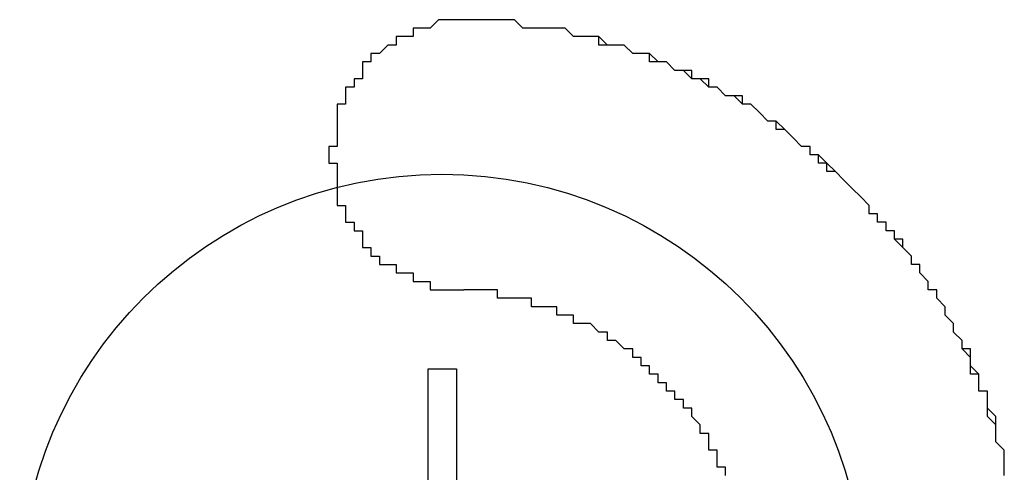
# Model space of a CAD drawing. Extents: x 2843 to 3140, y 993 to 1203.
# Drawn here: x 3096 to 3097, y 1120 to 1121 of the extents above; entities that cross this region are included whole.
import ezdxf

# ---------------------------------------------------------------- set-up
doc = ezdxf.new("R2010")
doc.units = 0
doc.layers.add('本体2', color=11, linetype='CONTINUOUS')

msp = doc.modelspace()

# ---------------------------------------------------------------- linework, layer by layer
at = {"layer": '本体2'}
for p, q in [((3096.6178, 1120.0536), (3096.6178, 1120.3064)), ((3096.6178, 1120.3064), (3096.6513, 1120.3064)), ((3096.6513, 1120.3064), (3096.6513, 1120.0536))]:
    msp.add_line(p, q, dxfattribs=at)
for points in [[(3096.67, 1120.72, 0), (3096.67, 1120.72, 0), (3096.67, 1120.72, 0), (3096.67, 1120.72, 0), (3096.66, 1120.72, 0), (3096.66, 1120.72, 0), (3096.66, 1120.72, 0), (3096.66, 1120.72, 0), (3096.66, 1120.72, 0), (3096.65, 1120.72, 0), (3096.65, 1120.72, 0), (3096.65, 1120.72, 0), (3096.65, 1120.72, 0), (3096.65, 1120.72, 0), (3096.64, 1120.72, 0), (3096.64, 1120.72, 0), (3096.64, 1120.72, 0), (3096.64, 1120.72, 0), (3096.64, 1120.72, 0), (3096.63, 1120.72, 0), (3096.63, 1120.72, 0), (3096.63, 1120.72, 0), (3096.63, 1120.72, 0), (3096.63, 1120.72, 0), (3096.62, 1120.71, 0), (3096.62, 1120.71, 0), (3096.62, 1120.71, 0), (3096.62, 1120.71, 0), (3096.62, 1120.71, 0), (3096.62, 1120.71, 0), (3096.61, 1120.71, 0), (3096.61, 1120.71, 0), (3096.61, 1120.71, 0), (3096.61, 1120.71, 0), (3096.61, 1120.71, 0), (3096.6, 1120.71, 0), (3096.6, 1120.71, 0), (3096.6, 1120.71, 0), (3096.6, 1120.71, 0), (3096.6, 1120.7, 0), (3096.6, 1120.7, 0), (3096.59, 1120.7, 0), (3096.59, 1120.7, 0), (3096.59, 1120.7, 0), (3096.59, 1120.7, 0), (3096.59, 1120.7, 0), (3096.58, 1120.7, 0), (3096.58, 1120.7, 0), (3096.58, 1120.7, 0), (3096.58, 1120.7, 0), (3096.58, 1120.69, 0), (3096.58, 1120.69, 0), (3096.57, 1120.69, 0), (3096.57, 1120.69, 0), (3096.57, 1120.69, 0), (3096.57, 1120.69, 0), (3096.57, 1120.69, 0), (3096.57, 1120.69, 0), (3096.57, 1120.69, 0), (3096.56, 1120.68, 0), (3096.56, 1120.68, 0), (3096.56, 1120.68, 0), (3096.56, 1120.68, 0), (3096.56, 1120.68, 0), (3096.56, 1120.68, 0), (3096.56, 1120.68, 0), (3096.55, 1120.68, 0), (3096.55, 1120.67, 0), (3096.55, 1120.67, 0), (3096.55, 1120.67, 0), (3096.55, 1120.67, 0), (3096.55, 1120.67, 0), (3096.55, 1120.67, 0), (3096.54, 1120.67, 0), (3096.54, 1120.66, 0), (3096.54, 1120.66, 0), (3096.54, 1120.66, 0), (3096.54, 1120.66, 0), (3096.54, 1120.66, 0), (3096.54, 1120.66, 0), (3096.54, 1120.65, 0), (3096.53, 1120.65, 0), (3096.53, 1120.65, 0), (3096.53, 1120.65, 0), (3096.53, 1120.65, 0), (3096.53, 1120.65, 0), (3096.53, 1120.65, 0), (3096.53, 1120.64, 0), (3096.53, 1120.64, 0), (3096.53, 1120.64, 0), (3096.53, 1120.64, 0), (3096.52, 1120.64, 0), (3096.52, 1120.64, 0), (3096.52, 1120.63, 0), (3096.52, 1120.63, 0), (3096.52, 1120.63, 0), (3096.52, 1120.63, 0), (3096.52, 1120.63, 0), (3096.52, 1120.62, 0), (3096.52, 1120.62, 0), (3096.52, 1120.62, 0), (3096.52, 1120.62, 0), (3096.52, 1120.62, 0), (3096.51, 1120.62, 0), (3096.51, 1120.61, 0), (3096.51, 1120.61, 0), (3096.51, 1120.61, 0), (3096.51, 1120.61, 0), (3096.51, 1120.61, 0), (3096.51, 1120.6, 0), (3096.51, 1120.6, 0), (3096.51, 1120.6, 0), (3096.51, 1120.6, 0), (3096.51, 1120.6, 0), (3096.51, 1120.59, 0), (3096.51, 1120.59, 0), (3096.51, 1120.59, 0), (3096.51, 1120.59, 0), (3096.51, 1120.59, 0), (3096.51, 1120.58, 0), (3096.51, 1120.58, 0), (3096.51, 1120.58, 0), (3096.51, 1120.58, 0), (3096.51, 1120.58, 0), (3096.51, 1120.57, 0), (3096.51, 1120.57, 0), (3096.5, 1120.57, 0), (3096.5, 1120.57, 0)], [(3096.67, 1120.72, 0), (3096.67, 1120.72, 0), (3096.67, 1120.72, 0), (3096.67, 1120.72, 0), (3096.66, 1120.72, 0), (3096.66, 1120.72, 0), (3096.66, 1120.72, 0), (3096.66, 1120.72, 0), (3096.66, 1120.72, 0), (3096.65, 1120.72, 0), (3096.65, 1120.72, 0), (3096.65, 1120.72, 0), (3096.65, 1120.72, 0), (3096.65, 1120.72, 0), (3096.64, 1120.72, 0), (3096.64, 1120.72, 0), (3096.64, 1120.72, 0), (3096.64, 1120.72, 0), (3096.64, 1120.72, 0), (3096.63, 1120.72, 0), (3096.63, 1120.72, 0), (3096.63, 1120.72, 0), (3096.63, 1120.72, 0), (3096.63, 1120.72, 0), (3096.62, 1120.71, 0), (3096.62, 1120.71, 0), (3096.62, 1120.71, 0), (3096.62, 1120.71, 0), (3096.62, 1120.71, 0), (3096.62, 1120.71, 0), (3096.61, 1120.71, 0), (3096.61, 1120.71, 0), (3096.61, 1120.71, 0), (3096.61, 1120.71, 0), (3096.61, 1120.71, 0), (3096.6, 1120.71, 0), (3096.6, 1120.71, 0), (3096.6, 1120.71, 0), (3096.6, 1120.71, 0), (3096.6, 1120.7, 0), (3096.6, 1120.7, 0), (3096.59, 1120.7, 0), (3096.59, 1120.7, 0), (3096.59, 1120.7, 0), (3096.59, 1120.7, 0), (3096.59, 1120.7, 0), (3096.58, 1120.7, 0), (3096.58, 1120.7, 0), (3096.58, 1120.7, 0), (3096.58, 1120.7, 0), (3096.58, 1120.69, 0), (3096.58, 1120.69, 0), (3096.57, 1120.69, 0), (3096.57, 1120.69, 0), (3096.57, 1120.69, 0), (3096.57, 1120.69, 0), (3096.57, 1120.69, 0), (3096.57, 1120.69, 0), (3096.57, 1120.69, 0), (3096.56, 1120.68, 0), (3096.56, 1120.68, 0), (3096.56, 1120.68, 0), (3096.56, 1120.68, 0), (3096.56, 1120.68, 0), (3096.56, 1120.68, 0), (3096.56, 1120.68, 0), (3096.55, 1120.68, 0), (3096.55, 1120.67, 0), (3096.55, 1120.67, 0), (3096.55, 1120.67, 0), (3096.55, 1120.67, 0), (3096.55, 1120.67, 0), (3096.55, 1120.67, 0), (3096.54, 1120.67, 0), (3096.54, 1120.66, 0), (3096.54, 1120.66, 0), (3096.54, 1120.66, 0), (3096.54, 1120.66, 0), (3096.54, 1120.66, 0), (3096.54, 1120.66, 0), (3096.54, 1120.65, 0), (3096.53, 1120.65, 0), (3096.53, 1120.65, 0), (3096.53, 1120.65, 0), (3096.53, 1120.65, 0), (3096.53, 1120.65, 0), (3096.53, 1120.65, 0), (3096.53, 1120.64, 0), (3096.53, 1120.64, 0), (3096.53, 1120.64, 0), (3096.53, 1120.64, 0), (3096.52, 1120.64, 0), (3096.52, 1120.64, 0), (3096.52, 1120.63, 0), (3096.52, 1120.63, 0), (3096.52, 1120.63, 0), (3096.52, 1120.63, 0), (3096.52, 1120.63, 0), (3096.52, 1120.62, 0), (3096.52, 1120.62, 0), (3096.52, 1120.62, 0), (3096.52, 1120.62, 0), (3096.52, 1120.62, 0), (3096.51, 1120.62, 0), (3096.51, 1120.61, 0), (3096.51, 1120.61, 0), (3096.51, 1120.61, 0), (3096.51, 1120.61, 0), (3096.51, 1120.61, 0), (3096.51, 1120.6, 0), (3096.51, 1120.6, 0), (3096.51, 1120.6, 0), (3096.51, 1120.6, 0), (3096.51, 1120.6, 0), (3096.51, 1120.59, 0), (3096.51, 1120.59, 0), (3096.51, 1120.59, 0), (3096.51, 1120.59, 0), (3096.51, 1120.59, 0), (3096.51, 1120.58, 0), (3096.51, 1120.58, 0), (3096.51, 1120.58, 0), (3096.51, 1120.58, 0), (3096.51, 1120.58, 0), (3096.51, 1120.57, 0), (3096.51, 1120.57, 0), (3096.5, 1120.57, 0), (3096.5, 1120.57, 0)], [(3097.29, 1120.24, 0), (3097.29, 1120.24, 0), (3097.28, 1120.25, 0), (3097.28, 1120.26, 0), (3097.28, 1120.26, 0), (3097.28, 1120.27, 0), (3097.28, 1120.28, 0), (3097.27, 1120.28, 0), (3097.27, 1120.29, 0), (3097.27, 1120.29, 0), (3097.27, 1120.3, 0), (3097.26, 1120.31, 0), (3097.26, 1120.31, 0), (3097.26, 1120.32, 0), (3097.26, 1120.33, 0), (3097.25, 1120.33, 0), (3097.25, 1120.34, 0), (3097.25, 1120.34, 0), (3097.24, 1120.35, 0), (3097.24, 1120.35, 0), (3097.24, 1120.36, 0), (3097.23, 1120.37, 0), (3097.23, 1120.37, 0), (3097.23, 1120.38, 0), (3097.23, 1120.38, 0), (3097.22, 1120.39, 0), (3097.22, 1120.4, 0), (3097.21, 1120.4, 0), (3097.21, 1120.41, 0), (3097.21, 1120.41, 0), (3097.2, 1120.42, 0), (3097.2, 1120.42, 0), (3097.2, 1120.43, 0), (3097.19, 1120.43, 0), (3097.19, 1120.44, 0), (3097.19, 1120.44, 0), (3097.18, 1120.45, 0), (3097.18, 1120.45, 0), (3097.17, 1120.46, 0), (3097.17, 1120.46, 0), (3097.17, 1120.47, 0), (3097.16, 1120.47, 0), (3097.16, 1120.48, 0), (3097.15, 1120.48, 0), (3097.15, 1120.49, 0), (3097.14, 1120.49, 0), (3097.14, 1120.5, 0), (3097.14, 1120.5, 0), (3097.13, 1120.51, 0), (3097.13, 1120.51, 0), (3097.12, 1120.52, 0), (3097.12, 1120.52, 0), (3097.11, 1120.53, 0), (3097.11, 1120.53, 0), (3097.1, 1120.54, 0), (3097.1, 1120.54, 0), (3097.09, 1120.54, 0), (3097.09, 1120.55, 0), (3097.08, 1120.55, 0), (3097.08, 1120.56, 0), (3097.07, 1120.56, 0), (3097.07, 1120.57, 0), (3097.06, 1120.57, 0), (3097.06, 1120.57, 0), (3097.05, 1120.58, 0), (3097.05, 1120.58, 0), (3097.04, 1120.59, 0), (3097.04, 1120.59, 0), (3097.03, 1120.59, 0), (3097.03, 1120.6, 0), (3097.02, 1120.6, 0), (3097.02, 1120.6, 0), (3097.01, 1120.61, 0), (3097.01, 1120.61, 0), (3097, 1120.62, 0), (3097, 1120.62, 0), (3096.99, 1120.62, 0), (3096.99, 1120.63, 0), (3096.98, 1120.63, 0), (3096.97, 1120.63, 0), (3096.97, 1120.63, 0), (3096.96, 1120.64, 0), (3096.96, 1120.64, 0), (3096.95, 1120.64, 0), (3096.95, 1120.65, 0), (3096.94, 1120.65, 0), (3096.93, 1120.65, 0), (3096.93, 1120.66, 0), (3096.92, 1120.66, 0), (3096.92, 1120.66, 0), (3096.91, 1120.66, 0), (3096.9, 1120.67, 0), (3096.9, 1120.67, 0), (3096.89, 1120.67, 0), (3096.89, 1120.67, 0), (3096.88, 1120.68, 0), (3096.87, 1120.68, 0), (3096.87, 1120.68, 0), (3096.86, 1120.68, 0), (3096.86, 1120.68, 0), (3096.85, 1120.69, 0), (3096.84, 1120.69, 0), (3096.84, 1120.69, 0), (3096.83, 1120.69, 0), (3096.82, 1120.69, 0), (3096.82, 1120.7, 0), (3096.81, 1120.7, 0), (3096.8, 1120.7, 0), (3096.8, 1120.7, 0), (3096.79, 1120.7, 0), (3096.79, 1120.7, 0), (3096.78, 1120.71, 0), (3096.77, 1120.71, 0), (3096.77, 1120.71, 0), (3096.76, 1120.71, 0), (3096.75, 1120.71, 0), (3096.75, 1120.71, 0), (3096.74, 1120.71, 0), (3096.73, 1120.71, 0), (3096.73, 1120.71, 0), (3096.72, 1120.72, 0), (3096.71, 1120.72, 0), (3096.71, 1120.72, 0), (3096.7, 1120.72, 0), (3096.69, 1120.72, 0), (3096.69, 1120.72, 0), (3096.68, 1120.72, 0), (3096.67, 1120.72, 0)], [(3097.3, 1120.18, 0), (3097.3, 1120.19, 0), (3097.3, 1120.2, 0), (3097.3, 1120.21, 0), (3097.3, 1120.21, 0), (3097.29, 1120.22, 0), (3097.29, 1120.23, 0), (3097.29, 1120.23, 0), (3097.29, 1120.24, 0), (3097.29, 1120.25, 0), (3097.28, 1120.26, 0), (3097.28, 1120.26, 0), (3097.28, 1120.27, 0), (3097.28, 1120.28, 0), (3097.27, 1120.28, 0), (3097.27, 1120.29, 0), (3097.27, 1120.3, 0), (3097.26, 1120.3, 0), (3097.26, 1120.31, 0), (3097.26, 1120.32, 0), (3097.26, 1120.32, 0), (3097.25, 1120.33, 0), (3097.25, 1120.34, 0), (3097.25, 1120.34, 0), (3097.24, 1120.35, 0), (3097.24, 1120.36, 0), (3097.24, 1120.36, 0), (3097.23, 1120.37, 0), (3097.23, 1120.38, 0), (3097.23, 1120.38, 0), (3097.22, 1120.39, 0), (3097.22, 1120.4, 0), (3097.21, 1120.4, 0), (3097.21, 1120.41, 0), (3097.21, 1120.41, 0), (3097.2, 1120.42, 0), (3097.2, 1120.43, 0), (3097.19, 1120.43, 0), (3097.19, 1120.44, 0), (3097.19, 1120.44, 0), (3097.18, 1120.45, 0), (3097.18, 1120.46, 0), (3097.17, 1120.46, 0), (3097.17, 1120.47, 0), (3097.16, 1120.47, 0), (3097.16, 1120.48, 0), (3097.15, 1120.48, 0), (3097.15, 1120.49, 0), (3097.14, 1120.49, 0), (3097.14, 1120.5, 0), (3097.13, 1120.51, 0), (3097.13, 1120.51, 0), (3097.12, 1120.52, 0), (3097.12, 1120.52, 0), (3097.11, 1120.53, 0), (3097.11, 1120.53, 0), (3097.1, 1120.54, 0), (3097.1, 1120.54, 0), (3097.09, 1120.55, 0), (3097.09, 1120.55, 0), (3097.08, 1120.56, 0), (3097.08, 1120.56, 0), (3097.07, 1120.56, 0), (3097.07, 1120.57, 0), (3097.06, 1120.57, 0), (3097.05, 1120.58, 0), (3097.05, 1120.58, 0), (3097.04, 1120.59, 0), (3097.04, 1120.59, 0), (3097.03, 1120.6, 0), (3097.03, 1120.6, 0), (3097.02, 1120.6, 0), (3097.01, 1120.61, 0), (3097.01, 1120.61, 0), (3097, 1120.62, 0), (3096.99, 1120.62, 0), (3096.99, 1120.62, 0), (3096.98, 1120.63, 0), (3096.98, 1120.63, 0), (3096.97, 1120.63, 0), (3096.96, 1120.64, 0), (3096.96, 1120.64, 0), (3096.95, 1120.64, 0), (3096.94, 1120.65, 0), (3096.94, 1120.65, 0), (3096.93, 1120.65, 0), (3096.92, 1120.66, 0), (3096.92, 1120.66, 0), (3096.91, 1120.66, 0), (3096.9, 1120.67, 0), (3096.9, 1120.67, 0), (3096.89, 1120.67, 0), (3096.88, 1120.67, 0), (3096.88, 1120.68, 0), (3096.87, 1120.68, 0), (3096.86, 1120.68, 0), (3096.86, 1120.68, 0), (3096.85, 1120.69, 0), (3096.84, 1120.69, 0), (3096.84, 1120.69, 0), (3096.83, 1120.69, 0), (3096.82, 1120.7, 0), (3096.81, 1120.7, 0), (3096.81, 1120.7, 0), (3096.8, 1120.7, 0), (3096.79, 1120.7, 0), (3096.79, 1120.7, 0), (3096.78, 1120.71, 0), (3096.77, 1120.71, 0), (3096.76, 1120.71, 0), (3096.76, 1120.71, 0), (3096.75, 1120.71, 0), (3096.74, 1120.71, 0), (3096.73, 1120.71, 0), (3096.73, 1120.71, 0), (3096.72, 1120.72, 0), (3096.71, 1120.72, 0), (3096.7, 1120.72, 0), (3096.7, 1120.72, 0), (3096.69, 1120.72, 0), (3096.68, 1120.72, 0), (3096.67, 1120.72, 0)], [(3096.5, 1120.57, 0), (3096.5, 1120.57, 0), (3096.5, 1120.56, 0), (3096.5, 1120.56, 0), (3096.5, 1120.56, 0), (3096.5, 1120.56, 0), (3096.5, 1120.56, 0), (3096.5, 1120.55, 0), (3096.5, 1120.55, 0), (3096.5, 1120.55, 0), (3096.51, 1120.55, 0), (3096.51, 1120.55, 0), (3096.51, 1120.54, 0), (3096.51, 1120.54, 0), (3096.51, 1120.54, 0), (3096.51, 1120.54, 0), (3096.51, 1120.54, 0), (3096.51, 1120.53, 0), (3096.51, 1120.53, 0), (3096.51, 1120.53, 0), (3096.51, 1120.53, 0), (3096.51, 1120.53, 0), (3096.51, 1120.52, 0), (3096.51, 1120.52, 0), (3096.51, 1120.52, 0), (3096.51, 1120.52, 0), (3096.51, 1120.52, 0), (3096.51, 1120.51, 0), (3096.51, 1120.51, 0), (3096.51, 1120.51, 0), (3096.51, 1120.51, 0), (3096.51, 1120.51, 0), (3096.51, 1120.5, 0), (3096.52, 1120.5, 0), (3096.52, 1120.5, 0), (3096.52, 1120.5, 0), (3096.52, 1120.5, 0), (3096.52, 1120.5, 0), (3096.52, 1120.49, 0), (3096.52, 1120.49, 0), (3096.52, 1120.49, 0), (3096.52, 1120.49, 0), (3096.52, 1120.49, 0), (3096.52, 1120.48, 0), (3096.52, 1120.48, 0), (3096.53, 1120.48, 0), (3096.53, 1120.48, 0), (3096.53, 1120.48, 0), (3096.53, 1120.48, 0), (3096.53, 1120.47, 0), (3096.53, 1120.47, 0), (3096.53, 1120.47, 0), (3096.53, 1120.47, 0), (3096.53, 1120.47, 0), (3096.53, 1120.47, 0), (3096.54, 1120.47, 0), (3096.54, 1120.46, 0), (3096.54, 1120.46, 0), (3096.54, 1120.46, 0), (3096.54, 1120.46, 0), (3096.54, 1120.46, 0), (3096.54, 1120.46, 0), (3096.54, 1120.45, 0), (3096.55, 1120.45, 0), (3096.55, 1120.45, 0), (3096.55, 1120.45, 0), (3096.55, 1120.45, 0), (3096.55, 1120.45, 0), (3096.55, 1120.45, 0), (3096.55, 1120.44, 0), (3096.55, 1120.44, 0), (3096.56, 1120.44, 0), (3096.56, 1120.44, 0), (3096.56, 1120.44, 0), (3096.56, 1120.44, 0), (3096.56, 1120.44, 0), (3096.56, 1120.44, 0), (3096.56, 1120.43, 0), (3096.57, 1120.43, 0), (3096.57, 1120.43, 0), (3096.57, 1120.43, 0), (3096.57, 1120.43, 0), (3096.57, 1120.43, 0), (3096.57, 1120.43, 0), (3096.58, 1120.43, 0), (3096.58, 1120.43, 0), (3096.58, 1120.42, 0), (3096.58, 1120.42, 0), (3096.58, 1120.42, 0), (3096.58, 1120.42, 0), (3096.59, 1120.42, 0), (3096.59, 1120.42, 0), (3096.59, 1120.42, 0), (3096.59, 1120.42, 0), (3096.59, 1120.42, 0), (3096.59, 1120.42, 0), (3096.6, 1120.42, 0), (3096.6, 1120.41, 0), (3096.6, 1120.41, 0), (3096.6, 1120.41, 0), (3096.6, 1120.41, 0), (3096.61, 1120.41, 0), (3096.61, 1120.41, 0), (3096.61, 1120.41, 0), (3096.61, 1120.41, 0), (3096.61, 1120.41, 0), (3096.61, 1120.41, 0), (3096.62, 1120.41, 0), (3096.62, 1120.41, 0), (3096.62, 1120.41, 0), (3096.62, 1120.41, 0), (3096.62, 1120.4, 0), (3096.63, 1120.4, 0), (3096.63, 1120.4, 0), (3096.63, 1120.4, 0), (3096.63, 1120.4, 0), (3096.63, 1120.4, 0), (3096.64, 1120.4, 0), (3096.64, 1120.4, 0), (3096.64, 1120.4, 0), (3096.64, 1120.4, 0), (3096.64, 1120.4, 0), (3096.65, 1120.4, 0), (3096.65, 1120.4, 0), (3096.65, 1120.4, 0), (3096.65, 1120.4, 0), (3096.65, 1120.4, 0), (3096.66, 1120.4, 0)], [(3096.5, 1120.57, 0), (3096.5, 1120.57, 0), (3096.5, 1120.56, 0), (3096.5, 1120.56, 0), (3096.5, 1120.56, 0), (3096.5, 1120.56, 0), (3096.5, 1120.56, 0), (3096.5, 1120.55, 0), (3096.5, 1120.55, 0), (3096.5, 1120.55, 0), (3096.51, 1120.55, 0), (3096.51, 1120.55, 0), (3096.51, 1120.54, 0), (3096.51, 1120.54, 0), (3096.51, 1120.54, 0), (3096.51, 1120.54, 0), (3096.51, 1120.54, 0), (3096.51, 1120.53, 0), (3096.51, 1120.53, 0), (3096.51, 1120.53, 0), (3096.51, 1120.53, 0), (3096.51, 1120.53, 0), (3096.51, 1120.52, 0), (3096.51, 1120.52, 0), (3096.51, 1120.52, 0), (3096.51, 1120.52, 0), (3096.51, 1120.52, 0), (3096.51, 1120.51, 0), (3096.51, 1120.51, 0), (3096.51, 1120.51, 0), (3096.51, 1120.51, 0), (3096.51, 1120.51, 0), (3096.51, 1120.5, 0), (3096.52, 1120.5, 0), (3096.52, 1120.5, 0), (3096.52, 1120.5, 0), (3096.52, 1120.5, 0), (3096.52, 1120.5, 0), (3096.52, 1120.49, 0), (3096.52, 1120.49, 0), (3096.52, 1120.49, 0), (3096.52, 1120.49, 0), (3096.52, 1120.49, 0), (3096.52, 1120.48, 0), (3096.52, 1120.48, 0), (3096.53, 1120.48, 0), (3096.53, 1120.48, 0), (3096.53, 1120.48, 0), (3096.53, 1120.48, 0), (3096.53, 1120.47, 0), (3096.53, 1120.47, 0), (3096.53, 1120.47, 0), (3096.53, 1120.47, 0), (3096.53, 1120.47, 0), (3096.53, 1120.47, 0), (3096.54, 1120.47, 0), (3096.54, 1120.46, 0), (3096.54, 1120.46, 0), (3096.54, 1120.46, 0), (3096.54, 1120.46, 0), (3096.54, 1120.46, 0), (3096.54, 1120.46, 0), (3096.54, 1120.45, 0), (3096.55, 1120.45, 0), (3096.55, 1120.45, 0), (3096.55, 1120.45, 0), (3096.55, 1120.45, 0), (3096.55, 1120.45, 0), (3096.55, 1120.45, 0), (3096.55, 1120.44, 0), (3096.55, 1120.44, 0), (3096.56, 1120.44, 0), (3096.56, 1120.44, 0), (3096.56, 1120.44, 0), (3096.56, 1120.44, 0), (3096.56, 1120.44, 0), (3096.56, 1120.44, 0), (3096.56, 1120.43, 0), (3096.57, 1120.43, 0), (3096.57, 1120.43, 0), (3096.57, 1120.43, 0), (3096.57, 1120.43, 0), (3096.57, 1120.43, 0), (3096.57, 1120.43, 0), (3096.58, 1120.43, 0), (3096.58, 1120.43, 0), (3096.58, 1120.42, 0), (3096.58, 1120.42, 0), (3096.58, 1120.42, 0), (3096.58, 1120.42, 0), (3096.59, 1120.42, 0), (3096.59, 1120.42, 0), (3096.59, 1120.42, 0), (3096.59, 1120.42, 0), (3096.59, 1120.42, 0), (3096.59, 1120.42, 0), (3096.6, 1120.42, 0), (3096.6, 1120.41, 0), (3096.6, 1120.41, 0), (3096.6, 1120.41, 0), (3096.6, 1120.41, 0), (3096.61, 1120.41, 0), (3096.61, 1120.41, 0), (3096.61, 1120.41, 0), (3096.61, 1120.41, 0), (3096.61, 1120.41, 0), (3096.61, 1120.41, 0), (3096.62, 1120.41, 0), (3096.62, 1120.41, 0), (3096.62, 1120.41, 0), (3096.62, 1120.41, 0), (3096.62, 1120.4, 0), (3096.63, 1120.4, 0), (3096.63, 1120.4, 0), (3096.63, 1120.4, 0), (3096.63, 1120.4, 0), (3096.63, 1120.4, 0), (3096.64, 1120.4, 0), (3096.64, 1120.4, 0), (3096.64, 1120.4, 0), (3096.64, 1120.4, 0), (3096.64, 1120.4, 0), (3096.65, 1120.4, 0), (3096.65, 1120.4, 0), (3096.65, 1120.4, 0), (3096.65, 1120.4, 0), (3096.65, 1120.4, 0), (3096.66, 1120.4, 0)], [(3096.97, 1120.18, 0), (3096.97, 1120.19, 0), (3096.97, 1120.19, 0), (3096.96, 1120.19, 0), (3096.96, 1120.2, 0), (3096.96, 1120.2, 0), (3096.96, 1120.2, 0), (3096.96, 1120.21, 0), (3096.95, 1120.21, 0), (3096.95, 1120.22, 0), (3096.95, 1120.22, 0), (3096.95, 1120.22, 0), (3096.95, 1120.23, 0), (3096.94, 1120.23, 0), (3096.94, 1120.23, 0), (3096.94, 1120.24, 0), (3096.94, 1120.24, 0), (3096.94, 1120.24, 0), (3096.93, 1120.25, 0), (3096.93, 1120.25, 0), (3096.93, 1120.25, 0), (3096.93, 1120.26, 0), (3096.92, 1120.26, 0), (3096.92, 1120.26, 0), (3096.92, 1120.27, 0), (3096.92, 1120.27, 0), (3096.91, 1120.27, 0), (3096.91, 1120.28, 0), (3096.91, 1120.28, 0), (3096.91, 1120.28, 0), (3096.9, 1120.28, 0), (3096.9, 1120.29, 0), (3096.9, 1120.29, 0), (3096.89, 1120.29, 0), (3096.89, 1120.3, 0), (3096.89, 1120.3, 0), (3096.89, 1120.3, 0), (3096.88, 1120.3, 0), (3096.88, 1120.31, 0), (3096.88, 1120.31, 0), (3096.87, 1120.31, 0), (3096.87, 1120.32, 0), (3096.87, 1120.32, 0), (3096.86, 1120.32, 0), (3096.86, 1120.32, 0), (3096.86, 1120.33, 0), (3096.85, 1120.33, 0), (3096.85, 1120.33, 0), (3096.85, 1120.33, 0), (3096.84, 1120.34, 0), (3096.84, 1120.34, 0), (3096.84, 1120.34, 0), (3096.83, 1120.34, 0), (3096.83, 1120.34, 0), (3096.83, 1120.35, 0), (3096.82, 1120.35, 0), (3096.82, 1120.35, 0), (3096.82, 1120.35, 0), (3096.81, 1120.36, 0), (3096.81, 1120.36, 0), (3096.81, 1120.36, 0), (3096.8, 1120.36, 0), (3096.8, 1120.36, 0), (3096.79, 1120.36, 0), (3096.79, 1120.37, 0), (3096.79, 1120.37, 0), (3096.78, 1120.37, 0), (3096.78, 1120.37, 0), (3096.78, 1120.37, 0), (3096.77, 1120.37, 0), (3096.77, 1120.38, 0), (3096.76, 1120.38, 0), (3096.76, 1120.38, 0), (3096.76, 1120.38, 0), (3096.75, 1120.38, 0), (3096.75, 1120.38, 0), (3096.74, 1120.38, 0), (3096.74, 1120.39, 0), (3096.74, 1120.39, 0), (3096.73, 1120.39, 0), (3096.73, 1120.39, 0), (3096.72, 1120.39, 0), (3096.72, 1120.39, 0), (3096.72, 1120.39, 0), (3096.71, 1120.39, 0), (3096.71, 1120.39, 0), (3096.7, 1120.39, 0), (3096.7, 1120.4, 0), (3096.7, 1120.4, 0), (3096.69, 1120.4, 0), (3096.69, 1120.4, 0), (3096.68, 1120.4, 0), (3096.68, 1120.4, 0), (3096.67, 1120.4, 0), (3096.67, 1120.4, 0), (3096.67, 1120.4, 0), (3096.66, 1120.4, 0), (3096.66, 1120.4, 0)], [(3096.97, 1120.18, 0), (3096.97, 1120.19, 0), (3096.97, 1120.19, 0), (3096.96, 1120.19, 0), (3096.96, 1120.2, 0), (3096.96, 1120.2, 0), (3096.96, 1120.2, 0), (3096.96, 1120.21, 0), (3096.95, 1120.21, 0), (3096.95, 1120.22, 0), (3096.95, 1120.22, 0), (3096.95, 1120.22, 0), (3096.95, 1120.23, 0), (3096.94, 1120.23, 0), (3096.94, 1120.23, 0), (3096.94, 1120.24, 0), (3096.94, 1120.24, 0), (3096.94, 1120.24, 0), (3096.93, 1120.25, 0), (3096.93, 1120.25, 0), (3096.93, 1120.25, 0), (3096.93, 1120.26, 0), (3096.92, 1120.26, 0), (3096.92, 1120.26, 0), (3096.92, 1120.27, 0), (3096.92, 1120.27, 0), (3096.91, 1120.27, 0), (3096.91, 1120.28, 0), (3096.91, 1120.28, 0), (3096.91, 1120.28, 0), (3096.9, 1120.28, 0), (3096.9, 1120.29, 0), (3096.9, 1120.29, 0), (3096.89, 1120.29, 0), (3096.89, 1120.3, 0), (3096.89, 1120.3, 0), (3096.89, 1120.3, 0), (3096.88, 1120.3, 0), (3096.88, 1120.31, 0), (3096.88, 1120.31, 0), (3096.87, 1120.31, 0), (3096.87, 1120.32, 0), (3096.87, 1120.32, 0), (3096.86, 1120.32, 0), (3096.86, 1120.32, 0), (3096.86, 1120.33, 0), (3096.85, 1120.33, 0), (3096.85, 1120.33, 0), (3096.85, 1120.33, 0), (3096.84, 1120.34, 0), (3096.84, 1120.34, 0), (3096.84, 1120.34, 0), (3096.83, 1120.34, 0), (3096.83, 1120.34, 0), (3096.83, 1120.35, 0), (3096.82, 1120.35, 0), (3096.82, 1120.35, 0), (3096.82, 1120.35, 0), (3096.81, 1120.36, 0), (3096.81, 1120.36, 0), (3096.81, 1120.36, 0), (3096.8, 1120.36, 0), (3096.8, 1120.36, 0), (3096.79, 1120.36, 0), (3096.79, 1120.37, 0), (3096.79, 1120.37, 0), (3096.78, 1120.37, 0), (3096.78, 1120.37, 0), (3096.78, 1120.37, 0), (3096.77, 1120.37, 0), (3096.77, 1120.38, 0), (3096.76, 1120.38, 0), (3096.76, 1120.38, 0), (3096.76, 1120.38, 0), (3096.75, 1120.38, 0), (3096.75, 1120.38, 0), (3096.74, 1120.38, 0), (3096.74, 1120.39, 0), (3096.74, 1120.39, 0), (3096.73, 1120.39, 0), (3096.73, 1120.39, 0), (3096.72, 1120.39, 0), (3096.72, 1120.39, 0), (3096.72, 1120.39, 0), (3096.71, 1120.39, 0), (3096.71, 1120.39, 0), (3096.7, 1120.39, 0), (3096.7, 1120.4, 0), (3096.7, 1120.4, 0), (3096.69, 1120.4, 0), (3096.69, 1120.4, 0), (3096.68, 1120.4, 0), (3096.68, 1120.4, 0), (3096.67, 1120.4, 0), (3096.67, 1120.4, 0), (3096.67, 1120.4, 0), (3096.66, 1120.4, 0), (3096.66, 1120.4, 0)]]:
    msp.add_polyline3d(points, dxfattribs=at)
msp.add_circle((3096.6341, 1120.0369), 0.5, dxfattribs=at)

doc.saveas('drawing.dxf')
